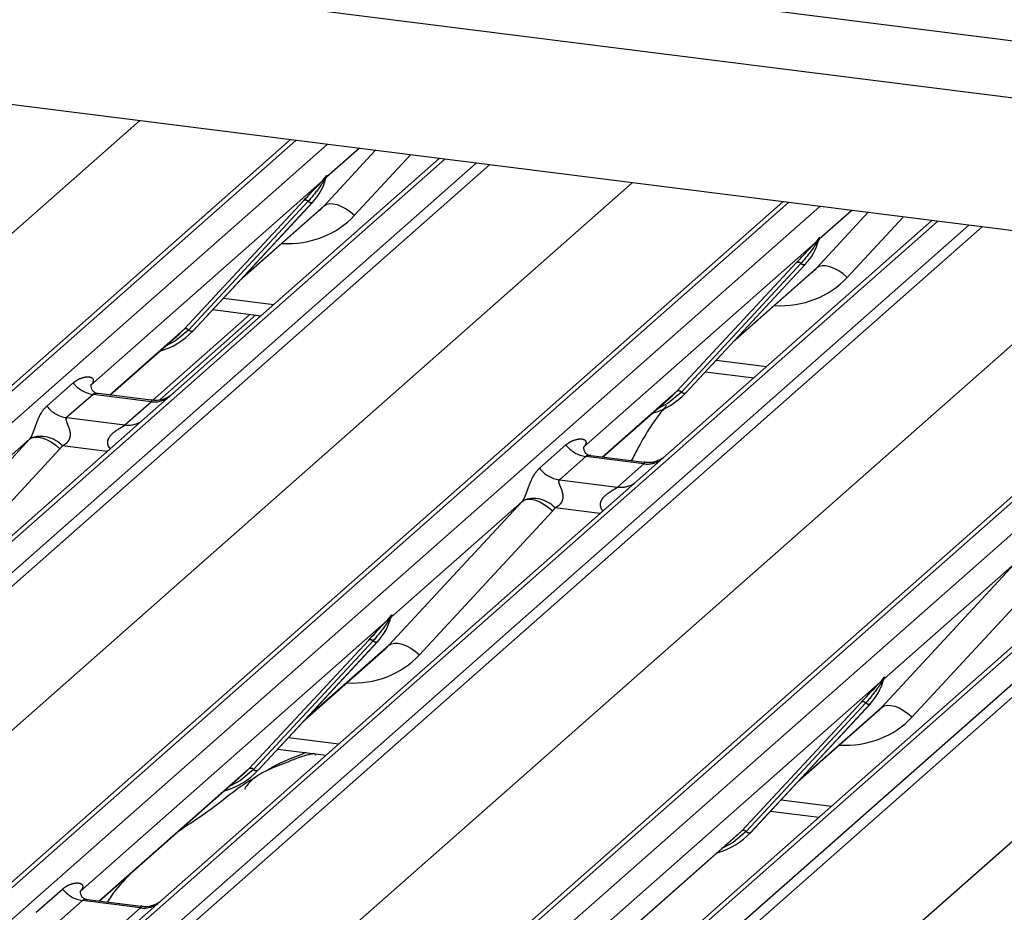
# Paper-space layout 'Layout1' of a CAD drawing. Extents: x 5 to 415, y 5 to 292.
# Drawn here: x 336 to 340, y 179 to 183 of the extents above; entities that cross this region are included whole.
import ezdxf

# ---------------------------------------------------------------- set-up
doc = ezdxf.new("R2010")
doc.units = 0
doc.linetypes.add('PHANTOM', pattern=[12.7, 6.35, -1.27, 1.27, -1.27, 1.27, -1.27])
doc.layers.add('SLD-0', color=179, linetype='CONTINUOUS')

psp = doc.layouts.get("Layout1")

# ---------------------------------------------------------------- linework, layer by layer
at = {"layer": 'SLD-0', "color": 8, "linetype": 'PHANTOM'}
for p, q in [((335.946, 183.7388), (369.7008, 179.4861)), ((331.8906, 178.9495), (336.321, 182.8568)), ((337.0067, 182.7704), (332.8948, 179.1441)), ((333.0323, 179.1268), (337.1441, 182.7531)), ((337.285, 182.7354), (337.142, 182.6093)), ((337.1311, 182.4838), (337.3557, 182.7265)), ((337.5102, 182.707), (337.2648, 182.4419)), ((337.6611, 182.688), (333.5492, 179.0617)), ((333.6867, 179.0444), (337.7985, 182.6707)), ((337.857, 182.6633), (333.728, 179.0219)), ((337.1236, 182.593), (337.135, 182.6066)), ((337.1362, 182.6036), (337.1271, 182.5883)), ((337.142, 182.615), (337.1394, 182.6054)), ((337.1443, 182.6148), (337.142, 182.6093)), ((334.0537, 178.677), (338.4842, 182.5843)), ((337.1236, 182.593), (336.1075, 181.6969)), ((339.1698, 182.4979), (335.058, 178.8716)), ((335.1954, 178.8543), (339.3073, 182.4806)), ((336.5172, 181.9425), (337.0422, 182.5069)), ((337.0615, 182.5033), (336.5366, 181.9388)), ((337.0809, 182.4996), (336.556, 181.9352)), ((336.7709, 182.1663), (337.1311, 182.4838)), ((337.1311, 182.4838), (337.1417, 182.4903)), ((337.1417, 182.4903), (337.1553, 182.4933)), ((337.1553, 182.4933), (337.1712, 182.4928)), ((337.1712, 182.4928), (337.189, 182.4887)), ((337.189, 182.4887), (337.208, 182.4813)), ((337.208, 182.4813), (337.2274, 182.4707)), ((337.2274, 182.4707), (337.2465, 182.4574)), ((337.2465, 182.4574), (337.2648, 182.4419)), ((339.2942, 182.2113), (339.5189, 182.4539)), ((339.4481, 182.4628), (339.3051, 182.3367)), ((339.6734, 182.4345), (339.4279, 182.1694)), ((339.8242, 182.4155), (335.7124, 178.7892)), ((335.8498, 178.7718), (339.9617, 182.3981)), ((340.0201, 182.3908), (335.8912, 178.7494)), ((336.2169, 178.4045), (340.6473, 182.3118)), ((339.2867, 182.3205), (338.2706, 181.4244)), ((339.2867, 182.3205), (339.2982, 182.334)), ((339.2994, 182.3311), (339.2902, 182.3158)), ((339.3025, 182.3328), (339.3052, 182.3424)), ((339.3075, 182.3422), (339.3051, 182.3367)), ((341.333, 182.2254), (337.2211, 178.5991)), ((338.6803, 181.6699), (339.2053, 182.2344)), ((339.2247, 182.2307), (338.6997, 181.6663)), ((338.7191, 181.6626), (339.2441, 182.2271)), ((339.3049, 182.2178), (339.2942, 182.2113)), ((339.3184, 182.2208), (339.3049, 182.2178)), ((339.3344, 182.2202), (339.3184, 182.2208)), ((339.3522, 182.2162), (339.3344, 182.2202)), ((339.3711, 182.2087), (339.3522, 182.2162)), ((337.3586, 178.5818), (341.4704, 182.2081)), ((338.9341, 181.8937), (339.2942, 182.2113)), ((339.3905, 182.1982), (339.3711, 182.2087)), ((339.4097, 182.1849), (339.3905, 182.1982)), ((339.4279, 182.1694), (339.4097, 182.1849)), ((341.9874, 182.1429), (337.8755, 178.5166)), ((338.013, 178.4993), (342.1248, 182.1256)), ((342.1833, 182.1182), (338.0543, 178.4768)), ((336.6896, 182.0788), (336.911, 182.0509)), ((336.8312, 182.0045), (336.4093, 181.6324)), ((338.38, 178.1319), (342.8105, 182.0392)), ((336.1891, 181.6531), (336.5172, 181.9425)), ((336.5366, 181.9388), (336.4791, 181.8906)), ((336.4791, 181.8906), (336.4324, 181.8658)), ((338.8528, 181.8063), (339.0742, 181.7784)), ((335.9136, 181.6043), (336.0293, 181.7064)), ((336.1165, 181.6561), (336.0007, 181.554)), ((336.372, 181.6239), (336.1165, 181.6561)), ((338.3522, 181.3806), (338.6803, 181.6699)), ((338.6997, 181.6663), (338.6423, 181.6181)), ((336.2562, 181.5219), (336.372, 181.6239)), ((338.6423, 181.6181), (338.5955, 181.5932)), ((336.0007, 181.554), (336.2562, 181.5219)), ((335.2528, 180.8274), (335.8378, 181.4591)), ((335.8378, 181.4591), (335.2637, 180.9528)), ((335.8378, 181.4591), (335.8485, 181.4656)), ((335.8485, 181.4656), (335.862, 181.4686)), ((335.862, 181.4686), (335.878, 181.4681)), ((335.878, 181.4681), (335.8958, 181.464)), ((335.8958, 181.464), (335.9147, 181.4565)), ((335.9147, 181.4565), (335.9342, 181.446)), ((335.9342, 181.446), (335.9533, 181.4327)), ((335.9715, 181.4172), (335.3865, 180.7854)), ((335.9533, 181.4327), (335.9715, 181.4172)), ((336.1789, 181.4052), (335.9821, 181.43)), ((338.0767, 181.3318), (338.1925, 181.4339)), ((338.2796, 181.3836), (338.1639, 181.2815)), ((338.5351, 181.3514), (338.2796, 181.3836)), ((338.4194, 181.2493), (338.5351, 181.3514)), ((338.1639, 181.2815), (338.4194, 181.2493)), ((337.4159, 180.5549), (338.001, 181.1866)), ((338.001, 181.1866), (337.4269, 180.6803)), ((338.001, 181.1866), (338.0116, 181.1931)), ((338.0116, 181.1931), (338.0252, 181.1961)), ((338.0252, 181.1961), (338.0412, 181.1955)), ((338.0412, 181.1955), (338.0589, 181.1915)), ((338.0589, 181.1915), (338.0779, 181.184)), ((338.0779, 181.184), (338.0973, 181.1734)), ((338.1347, 181.1447), (337.5497, 180.5129)), ((338.0973, 181.1734), (338.1165, 181.1602)), ((338.1165, 181.1602), (338.1347, 181.1447)), ((338.342, 181.1327), (338.1452, 181.1575)), ((339.5791, 180.2823), (340.1641, 180.9141)), ((340.1641, 180.9141), (339.59, 180.4077)), ((340.2978, 180.8721), (339.7128, 180.2404)), ((337.4084, 180.664), (336.0609, 179.4756)), ((337.4084, 180.664), (337.4199, 180.6776)), ((337.4211, 180.6746), (337.412, 180.6593)), ((337.4269, 180.686), (337.4243, 180.6764)), ((337.4292, 180.6858), (337.4269, 180.6803)), ((336.8021, 180.0135), (337.3271, 180.5779)), ((337.3464, 180.5743), (336.8215, 180.0098)), ((337.3658, 180.5706), (336.8409, 180.0062)), ((337.0558, 180.2373), (337.4159, 180.5549)), ((337.4159, 180.5549), (337.4266, 180.5613)), ((337.4266, 180.5613), (337.4402, 180.5643)), ((337.4402, 180.5643), (337.4561, 180.5638)), ((337.4561, 180.5638), (337.4739, 180.5597)), ((337.4739, 180.5597), (337.4929, 180.5523)), ((337.4929, 180.5523), (337.5123, 180.5417)), ((337.5123, 180.5417), (337.5314, 180.5284)), ((337.5314, 180.5284), (337.5497, 180.5129)), ((339.5716, 180.3915), (339.5831, 180.405)), ((339.5843, 180.4021), (339.5751, 180.3868)), ((339.59, 180.4134), (339.5874, 180.4038)), ((339.5924, 180.4132), (339.59, 180.4077)), ((339.5716, 180.3915), (338.2241, 179.2031)), ((338.9652, 179.7409), (339.4902, 180.3054)), ((339.5096, 180.3017), (338.9846, 179.7373)), ((339.529, 180.2981), (339.004, 179.7336)), ((339.219, 179.9647), (339.5791, 180.2823)), ((339.5791, 180.2823), (339.5897, 180.2888)), ((339.5897, 180.2888), (339.6033, 180.2918)), ((339.6033, 180.2918), (339.6193, 180.2912)), ((339.6193, 180.2912), (339.6371, 180.2872)), ((339.6371, 180.2872), (339.656, 180.2797)), ((339.656, 180.2797), (339.6754, 180.2692)), ((339.6754, 180.2692), (339.6946, 180.2559)), ((339.6946, 180.2559), (339.7128, 180.2404)), ((336.9745, 180.1498), (337.1959, 180.1219)), ((336.1425, 179.4318), (336.8021, 180.0135)), ((336.8215, 180.0098), (336.764, 179.9616)), ((336.764, 179.9616), (336.7173, 179.9368)), ((339.1377, 179.8773), (339.3591, 179.8494)), ((338.3057, 179.1593), (338.9652, 179.7409)), ((338.9846, 179.7373), (338.9272, 179.6891)), ((338.9272, 179.6891), (338.8804, 179.6642)), ((335.867, 179.383), (335.9828, 179.4851)), ((336.0699, 179.4348), (335.9542, 179.3327)), ((336.3254, 179.4026), (336.0699, 179.4348)), ((336.2096, 179.3005), (336.3254, 179.4026))]:
    psp.add_line(p, q, dxfattribs=at)
at = {"layer": 'SLD-0', "color": 179, "linetype": 'CONTINUOUS'}
for p, q in [((335.6975, 183.5196), (369.7214, 179.233)), ((369.5624, 178.6688), (331.727, 183.4356)), ((332.8535, 179.1321), (336.9825, 182.7735)), ((337.6368, 182.691), (336.3428, 181.5498)), ((337.1363, 182.5964), (337.1409, 182.6077)), ((335.0166, 178.8596), (339.1456, 182.501)), ((336.5564, 181.9355), (337.0813, 182.5)), ((337.0813, 182.5), (337.0809, 182.4996)), ((336.7611, 182.1557), (337.111, 182.4642)), ((339.8, 182.4185), (338.5059, 181.2772)), ((339.301, 182.3278), (339.304, 182.3352)), ((337.1798, 178.587), (341.3088, 182.2284)), ((338.7195, 181.663), (339.2445, 182.2275)), ((339.2445, 182.2275), (339.2441, 182.2271)), ((338.9243, 181.8831), (339.2741, 182.1917)), ((336.807, 182.0075), (336.3797, 181.6307)), ((336.6426, 182.0282), (336.855, 182.0015)), ((336.191, 181.6529), (336.4965, 181.9223)), ((336.4965, 181.9223), (336.5172, 181.9425)), ((336.5564, 181.9355), (336.556, 181.9352)), ((338.8057, 181.7557), (339.0181, 181.7289)), ((336.1114, 181.7016), (336.1078, 181.6978)), ((336.3725, 181.63), (336.139, 181.6594)), ((338.6597, 181.6498), (338.6803, 181.6699)), ((338.7195, 181.663), (338.7191, 181.6626)), ((338.3541, 181.3803), (338.6597, 181.6498)), ((336.3428, 181.5498), (334.2585, 179.7116)), ((338.2745, 181.429), (338.271, 181.4253)), ((338.5357, 181.3575), (338.3021, 181.3869)), ((338.5059, 181.2772), (336.4217, 179.4391)), ((340.6691, 181.0047), (338.5848, 179.1666)), ((337.4212, 180.6674), (337.4258, 180.6787)), ((336.8413, 180.0066), (337.3662, 180.571)), ((337.3662, 180.571), (337.3658, 180.5706)), ((337.046, 180.2267), (337.3959, 180.5352)), ((339.5843, 180.3949), (339.5889, 180.4062)), ((339.0044, 179.734), (339.5294, 180.2985)), ((339.5294, 180.2985), (339.529, 180.2981)), ((339.2091, 179.9542), (339.559, 180.2627)), ((336.9275, 180.0992), (337.1399, 180.0725)), ((336.7814, 179.9933), (336.8021, 180.0135)), ((336.1444, 179.4315), (336.7814, 179.9933)), ((336.8413, 180.0066), (336.8409, 180.0062)), ((339.0906, 179.8267), (339.303, 179.8)), ((338.3075, 179.159), (338.9446, 179.7208)), ((338.9446, 179.7208), (338.9652, 179.7409)), ((339.0044, 179.734), (339.004, 179.7336)), ((336.0613, 179.4765), (336.0648, 179.4803)), ((336.3259, 179.4087), (336.0924, 179.4381)), ((336.4217, 179.4391), (336.2962, 179.3285))]:
    psp.add_line(p, q, dxfattribs=at)
for centre, radius, start, end in [((336.8948, 182.6714), 0.2533, 317.2829, 344.8818), ((339.058, 182.3989), 0.2533, 317.2829, 344.8818), ((336.3209, 182.1551), 0.3219, 285.9831, 316.9017), ((338.4841, 181.8826), 0.3219, 285.9831, 316.9017), ((337.1797, 180.7424), 0.2533, 317.2829, 344.8818), ((339.3429, 180.4699), 0.2533, 317.2829, 344.8818), ((336.6058, 180.2261), 0.3219, 285.9831, 316.9017), ((338.769, 179.9536), 0.3219, 285.9831, 316.9017)]:
    psp.add_arc(centre, radius, start, end, dxfattribs=at)
at = {"layer": 'SLD-0', "color": 8, "linetype": 'PHANTOM'}
for centre, radius, start, end in [((337.1409, 182.6073), 0.00592, 187.1553, 218.1686), ((337.1332, 182.6127), 0.00956, 288.291, 309.8428), ((337.1363, 182.609), 0.00478, 309.9748, 344.2942), ((337.1609, 182.6023), 0.0207, 143.0632, 164.8255), ((337.1625, 182.6093), 0.0212, 158.6639, 164.6366), ((337.1387, 182.6007), 0.0169, 206.8043, 226.8483), ((337.0491, 182.4904), 0.0179, 45.8768, 112.7821), ((337.074, 182.5161), 0.0179, 225.8768, 292.7821), ((339.3256, 182.3368), 0.0212, 158.6639, 164.6366), ((339.3018, 182.3281), 0.0169, 206.8043, 226.8483), ((339.304, 182.3348), 0.00592, 187.1553, 218.1686), ((339.2964, 182.3402), 0.00956, 288.291, 309.8428), ((339.2994, 182.3365), 0.00478, 309.9748, 344.2942), ((339.324, 182.3298), 0.0207, 143.0632, 164.8255), ((339.2122, 182.2179), 0.0179, 45.8768, 112.7821), ((339.2372, 182.2436), 0.0179, 225.8768, 292.7821), ((336.5241, 181.926), 0.0179, 45.8768, 112.7821), ((336.549, 181.9517), 0.0179, 225.8768, 292.7821), ((336.1352, 181.7894), 0.1345, 218.0689, 261.9838), ((338.6873, 181.6534), 0.0179, 45.8768, 112.7821), ((338.7122, 181.6791), 0.0179, 225.8768, 292.7821), ((336.3868, 181.7276), 0.1047, 261.8725, 305.1557), ((336.0195, 181.6873), 0.1345, 218.0689, 261.9838), ((336.271, 181.6253), 0.1045, 261.8516, 306.4135), ((335.8873, 181.3434), 0.1284, 42.4235, 111.0436), ((338.2984, 181.5168), 0.1345, 218.0689, 261.9838), ((338.5499, 181.455), 0.1047, 261.8725, 305.1557), ((338.1826, 181.4147), 0.1345, 218.0689, 261.9838), ((338.4342, 181.3528), 0.1045, 261.8516, 306.4135), ((338.0504, 181.0708), 0.1284, 42.4235, 111.0436), ((337.4236, 180.6717), 0.0169, 206.8043, 226.8483), ((337.4258, 180.6783), 0.00592, 187.1553, 218.1686), ((337.4181, 180.6837), 0.00956, 288.291, 309.8428), ((337.4212, 180.68), 0.00478, 309.9748, 344.2942), ((337.4458, 180.6733), 0.0207, 143.0632, 164.8255), ((337.4474, 180.6803), 0.0212, 158.6639, 164.6366), ((337.334, 180.5614), 0.0179, 45.8768, 112.7821), ((337.3589, 180.5871), 0.0179, 225.8768, 292.7821), ((339.5889, 180.4058), 0.00592, 187.1553, 218.1686), ((339.5813, 180.4112), 0.00956, 288.291, 309.8428), ((339.5843, 180.4075), 0.00478, 309.9748, 344.2942), ((339.6089, 180.4008), 0.0207, 143.0632, 164.8255), ((339.6105, 180.4078), 0.0212, 158.6639, 164.6366), ((339.5867, 180.3992), 0.0169, 206.8043, 226.8483), ((339.4971, 180.2889), 0.0179, 45.8768, 112.7821), ((339.522, 180.3146), 0.0179, 225.8768, 292.7821), ((336.809, 179.997), 0.0179, 45.8768, 112.7821), ((336.8339, 180.0227), 0.0179, 225.8768, 292.7821), ((338.9722, 179.7244), 0.0179, 45.8768, 112.7821), ((338.9971, 179.7501), 0.0179, 225.8768, 292.7821), ((336.0887, 179.568), 0.1345, 218.0689, 261.9838), ((336.3399, 179.5072), 0.1055, 262.0782, 306.1869)]:
    psp.add_arc(centre, radius, start, end, dxfattribs=at)
at = {"layer": 'SLD-0', "color": 179, "linetype": 'CONTINUOUS'}
for centre in [(336.8564, 182.7397), (339.0195, 182.4672), (337.1413, 180.8107), (339.3044, 180.5382)]:
    psp.add_ellipse(centre, major_axis=(0.2721, -0.2587), ratio=0.856866, start_param=6.207807, end_param=6.295073, dxfattribs=at)
at = {"layer": 'SLD-0', "color": 8, "linetype": 'PHANTOM'}
for centre, major_axis, ratio, start_param, end_param in [((336.9005, 182.7848), (0.3559, -0.3516), 0.863409, 5.515152, 6.311052), ((339.0637, 182.5123), (0.3559, -0.3516), 0.863409, 5.515152, 6.311052), ((336.0649, 181.7424), (-0.023, 0.0588), 0.91677, 3.552071, 3.654539), ((335.7908, 181.5007), (0.0486, -0.0397), 0.822402, 6.235658, 6.338125), ((335.8349, 181.5458), (0.1335, -0.1318), 0.863409, 0.027867, 0.130335), ((338.2281, 181.4699), (-0.023, 0.0588), 0.91677, 3.552071, 3.654539), ((337.954, 181.2282), (0.0486, -0.0397), 0.822402, 6.235658, 6.338125), ((337.9981, 181.2732), (0.1335, -0.1318), 0.863409, 0.027867, 0.130335), ((337.1854, 180.8558), (0.3559, -0.3516), 0.863409, 5.515152, 6.311052), ((339.3486, 180.5833), (0.3559, -0.3516), 0.863409, 5.515152, 6.311052), ((336.0184, 179.5211), (-0.023, 0.0588), 0.91677, 3.552071, 3.654539)]:
    psp.add_ellipse(centre, major_axis=major_axis, ratio=ratio, start_param=start_param, end_param=end_param, dxfattribs=at)
for points, knots in [([(337.135, 182.6066), (337.137, 182.6093), (337.1394, 182.6128), (337.1419, 182.6162), (337.1425, 182.6168), (337.1427, 182.6171)], [0, 0, 0, 0, 0.699845, 0.877647, 1, 1, 1, 1]), ([(337.142, 182.615), (337.1419, 182.6149), (337.1418, 182.6148), (337.1414, 182.614), (337.1406, 182.6126), (337.1389, 182.609), (337.1374, 182.606), (337.1362, 182.6036)], [0, 0, 0, 0, 0.036794, 0.078345, 0.227861, 0.401577, 1, 1, 1, 1]), ([(337.1409, 182.6077), (337.1412, 182.609), (337.1418, 182.6114), (337.1424, 182.614), (337.1423, 182.6149), (337.1422, 182.615), (337.1421, 182.615), (337.142, 182.615), (337.142, 182.615)], [0, 0, 0, 0, 0.446628, 0.860788, 0.917991, 0.956639, 0.991527, 1, 1, 1, 1]), ([(337.1427, 182.6171), (337.1428, 182.6172), (337.1432, 182.6174), (337.1439, 182.6176), (337.1444, 182.6165), (337.1443, 182.6153), (337.1443, 182.6148)], [0, 0, 0, 0, 0.07087, 0.200527, 0.610693, 1, 1, 1, 1]), ([(337.1271, 182.5883), (337.1231, 182.5825), (337.1018, 182.551), (337.0796, 182.5247), (337.0615, 182.5033)], [0, 0, 0, 0, 0.1857, 1, 1, 1, 1]), ([(339.2982, 182.334), (339.3001, 182.3368), (339.3026, 182.3403), (339.305, 182.3437), (339.3056, 182.3443), (339.3058, 182.3445)], [0, 0, 0, 0, 0.699845, 0.877647, 1, 1, 1, 1]), ([(339.3058, 182.3445), (339.306, 182.3446), (339.3063, 182.3449), (339.3071, 182.345), (339.3075, 182.3439), (339.3075, 182.3428), (339.3075, 182.3422)], [0, 0, 0, 0, 0.07087, 0.200527, 0.610693, 1, 1, 1, 1]), ([(339.2902, 182.3158), (339.2863, 182.3099), (339.265, 182.2785), (339.2428, 182.2522), (339.2247, 182.2307)], [0, 0, 0, 0, 0.1857, 1, 1, 1, 1]), ([(339.3052, 182.3424), (339.3051, 182.3424), (339.305, 182.3422), (339.3045, 182.3415), (339.3038, 182.3401), (339.302, 182.3365), (339.3005, 182.3334), (339.2994, 182.3311)], [0, 0, 0, 0, 0.036794, 0.078345, 0.227861, 0.401577, 1, 1, 1, 1]), ([(339.304, 182.3352), (339.3044, 182.3365), (339.305, 182.3389), (339.3055, 182.3415), (339.3054, 182.3424), (339.3053, 182.3425), (339.3052, 182.3425), (339.3052, 182.3424), (339.3052, 182.3424)], [0, 0, 0, 0, 0.446628, 0.860788, 0.917991, 0.956639, 0.991527, 1, 1, 1, 1]), ([(336.0293, 181.7064), (336.0312, 181.708), (336.0402, 181.7156), (336.0588, 181.7262), (336.0842, 181.7336), (336.1045, 181.7333), (336.115, 181.7273), (336.118, 181.7204), (336.1179, 181.7144), (336.1157, 181.7079), (336.1127, 181.7035), (336.1114, 181.7016)], [0, 0, 0, 0, 0.063452, 0.299394, 0.538985, 0.734922, 0.845784, 0.893815, 0.930913, 0.969004, 1, 1, 1, 1]), ([(336.139, 181.6592), (336.1386, 181.6593), (336.1333, 181.6608), (336.1262, 181.66), (336.1195, 181.6583), (336.1174, 181.6568), (336.1165, 181.6561)], [0, 0, 0, 0, 0.041619, 0.558003, 0.811517, 1, 1, 1, 1]), ([(336.372, 181.6239), (336.3733, 181.6254), (336.3756, 181.6279), (336.3749, 181.6298), (336.3732, 181.6294), (336.3725, 181.6293)], [0, 0, 0, 0, 0.447861, 0.793294, 1, 1, 1, 1]), ([(335.8412, 181.4632), (335.8412, 181.4633), (335.8428, 181.4655), (335.8455, 181.4701), (335.8498, 181.4788), (335.8537, 181.4884), (335.8597, 181.5045), (335.8683, 181.5291), (335.8792, 181.5565), (335.8936, 181.5837), (335.9067, 181.5972), (335.9136, 181.6043)], [0, 0, 0, 0, 0.001484, 0.039675, 0.069331, 0.117331, 0.164576, 0.294556, 0.524008, 0.749279, 1, 1, 1, 1]), ([(336.0007, 181.554), (335.9994, 181.552), (335.997, 181.5485), (335.9988, 181.5379), (336.0061, 181.5211), (336.0147, 181.4992), (336.0165, 181.4796), (336.015, 181.4671), (336.0109, 181.4558), (336.0019, 181.443), (335.9918, 181.4353), (335.9841, 181.4311), (335.9823, 181.4301), (335.9821, 181.43)], [0, 0, 0, 0, 0.0909668, 0.161129, 0.3371756, 0.5457335, 0.6288972, 0.6839246, 0.7593195, 0.8302457, 0.9596202, 0.9958517, 1, 1, 1, 1]), ([(336.193, 181.4176), (336.1912, 181.4193), (336.1859, 181.4241), (336.1822, 181.4342), (336.1805, 181.4466), (336.1827, 181.457), (336.1904, 181.4731), (336.2081, 181.4909), (336.2312, 181.5057), (336.2465, 181.5149), (336.2532, 181.5194), (336.2553, 181.5211), (336.2562, 181.5219)], [0, 0, 0, 0, 0.046774, 0.13893, 0.200537, 0.291756, 0.34019, 0.550124, 0.774399, 0.895955, 0.955632, 1, 1, 1, 1]), ([(338.1925, 181.4339), (338.1944, 181.4355), (338.2034, 181.4431), (338.2219, 181.4537), (338.2473, 181.461), (338.2676, 181.4608), (338.2782, 181.4548), (338.2812, 181.4479), (338.2811, 181.4419), (338.2789, 181.4354), (338.2759, 181.431), (338.2745, 181.429)], [0, 0, 0, 0, 0.063452, 0.299394, 0.538985, 0.734922, 0.845784, 0.893815, 0.930913, 0.969004, 1, 1, 1, 1]), ([(338.3021, 181.3867), (338.3017, 181.3868), (338.2965, 181.3883), (338.2894, 181.3874), (338.2826, 181.3858), (338.2805, 181.3843), (338.2796, 181.3836)], [0, 0, 0, 0, 0.041619, 0.558003, 0.811517, 1, 1, 1, 1]), ([(338.5351, 181.3514), (338.5364, 181.3529), (338.5388, 181.3554), (338.538, 181.3573), (338.5363, 181.3569), (338.5357, 181.3568)], [0, 0, 0, 0, 0.447861, 0.793294, 1, 1, 1, 1]), ([(338.0043, 181.1907), (338.0044, 181.1908), (338.0059, 181.193), (338.0087, 181.1976), (338.0129, 181.2062), (338.0169, 181.2159), (338.0229, 181.2319), (338.0314, 181.2565), (338.0424, 181.284), (338.0568, 181.3112), (338.0698, 181.3247), (338.0767, 181.3318)], [0, 0, 0, 0, 0.001484, 0.039675, 0.069331, 0.117331, 0.164576, 0.294556, 0.524008, 0.749279, 1, 1, 1, 1]), ([(338.1639, 181.2815), (338.1625, 181.2795), (338.1601, 181.276), (338.1619, 181.2653), (338.1692, 181.2485), (338.1779, 181.2267), (338.1796, 181.2071), (338.1782, 181.1946), (338.1741, 181.1833), (338.165, 181.1705), (338.1549, 181.1628), (338.1473, 181.1585), (338.1454, 181.1576), (338.1452, 181.1575)], [0, 0, 0, 0, 0.090967, 0.161129, 0.337176, 0.545733, 0.628897, 0.683925, 0.75932, 0.830246, 0.95962, 0.995852, 1, 1, 1, 1]), ([(338.3561, 181.1451), (338.3543, 181.1467), (338.3491, 181.1516), (338.3454, 181.1617), (338.3437, 181.1741), (338.3458, 181.1844), (338.3535, 181.2006), (338.3712, 181.2184), (338.3943, 181.2332), (338.4096, 181.2423), (338.4163, 181.2468), (338.4185, 181.2486), (338.4194, 181.2493)], [0, 0, 0, 0, 0.046774, 0.13893, 0.200537, 0.291756, 0.34019, 0.550124, 0.774399, 0.895955, 0.955632, 1, 1, 1, 1]), ([(337.412, 180.6593), (337.408, 180.6535), (337.3867, 180.6221), (337.3645, 180.5957), (337.3464, 180.5743)], [0, 0, 0, 0, 0.1857, 1, 1, 1, 1]), ([(337.4199, 180.6776), (337.4219, 180.6803), (337.4243, 180.6838), (337.4268, 180.6872), (337.4274, 180.6878), (337.4276, 180.6881)], [0, 0, 0, 0, 0.699845, 0.877647, 1, 1, 1, 1]), ([(337.4269, 180.686), (337.4268, 180.6859), (337.4267, 180.6858), (337.4262, 180.685), (337.4255, 180.6836), (337.4238, 180.68), (337.4223, 180.677), (337.4211, 180.6746)], [0, 0, 0, 0, 0.036794, 0.078345, 0.227861, 0.401577, 1, 1, 1, 1]), ([(337.4258, 180.6787), (337.4261, 180.68), (337.4267, 180.6824), (337.4272, 180.6851), (337.4272, 180.6859), (337.4271, 180.6861), (337.427, 180.686), (337.4269, 180.686), (337.4269, 180.686)], [0, 0, 0, 0, 0.446628, 0.860788, 0.917991, 0.956639, 0.991527, 1, 1, 1, 1]), ([(337.4276, 180.6881), (337.4277, 180.6882), (337.4281, 180.6884), (337.4288, 180.6886), (337.4293, 180.6875), (337.4292, 180.6863), (337.4292, 180.6858)], [0, 0, 0, 0, 0.07087, 0.200527, 0.610693, 1, 1, 1, 1]), ([(339.5831, 180.405), (339.585, 180.4078), (339.5875, 180.4113), (339.5899, 180.4147), (339.5905, 180.4153), (339.5907, 180.4155)], [0, 0, 0, 0, 0.699845, 0.877647, 1, 1, 1, 1]), ([(339.59, 180.4134), (339.59, 180.4134), (339.5899, 180.4132), (339.5894, 180.4125), (339.5887, 180.4111), (339.5869, 180.4075), (339.5854, 180.4044), (339.5843, 180.4021)], [0, 0, 0, 0, 0.036794, 0.0783449, 0.2278609, 0.4015766, 1, 1, 1, 1]), ([(339.5889, 180.4062), (339.5893, 180.4075), (339.5899, 180.4099), (339.5904, 180.4125), (339.5903, 180.4134), (339.5902, 180.4135), (339.5901, 180.4135), (339.5901, 180.4134), (339.59, 180.4134)], [0, 0, 0, 0, 0.4466278, 0.8607877, 0.917991, 0.9566386, 0.9915272, 1, 1, 1, 1]), ([(339.5907, 180.4155), (339.5909, 180.4156), (339.5912, 180.4159), (339.592, 180.416), (339.5924, 180.4149), (339.5924, 180.4138), (339.5924, 180.4132)], [0, 0, 0, 0, 0.07087, 0.200527, 0.610693, 1, 1, 1, 1]), ([(339.5751, 180.3868), (339.5712, 180.3809), (339.5498, 180.3495), (339.5277, 180.3232), (339.5096, 180.3017)], [0, 0, 0, 0, 0.1857, 1, 1, 1, 1]), ([(335.9828, 179.4851), (335.9847, 179.4867), (335.9936, 179.4943), (336.0122, 179.5049), (336.0376, 179.5123), (336.0579, 179.512), (336.0685, 179.506), (336.0715, 179.4991), (336.0714, 179.4931), (336.0692, 179.4866), (336.0662, 179.4822), (336.0648, 179.4803)], [0, 0, 0, 0, 0.063452, 0.299394, 0.538985, 0.734922, 0.845784, 0.893815, 0.930913, 0.969004, 1, 1, 1, 1]), ([(336.0924, 179.4379), (336.092, 179.438), (336.0868, 179.4395), (336.0797, 179.4386), (336.0729, 179.437), (336.0708, 179.4355), (336.0699, 179.4348)], [0, 0, 0, 0, 0.041619, 0.558003, 0.811517, 1, 1, 1, 1]), ([(336.3254, 179.4026), (336.3267, 179.4041), (336.3291, 179.4066), (336.3283, 179.4085), (336.3266, 179.4081), (336.326, 179.408)], [0, 0, 0, 0, 0.4478615, 0.7932945, 1, 1, 1, 1])]:
    psp.add_open_spline(points, degree=3, knots=knots, dxfattribs=at)
at = {"layer": 'SLD-0', "color": 179, "linetype": 'CONTINUOUS'}
for points, knots in [([(337.141, 182.6079), (337.141, 182.608), (337.1411, 182.6085), (337.1412, 182.6086), (337.1411, 182.6085), (337.1411, 182.6085)], [0, 0, 0, 0, 0.099179, 0.813053, 1, 1, 1, 1]), ([(337.0422, 182.5069), (337.0627, 182.529), (337.0883, 182.5566), (337.1176, 182.5869), (337.1236, 182.593)], [0, 0, 0, 0, 0.797889, 1, 1, 1, 1]), ([(339.2053, 182.2344), (339.2258, 182.2564), (339.2515, 182.2841), (339.2808, 182.3144), (339.2867, 182.3205)], [0, 0, 0, 0, 0.797889, 1, 1, 1, 1]), ([(339.3041, 182.3354), (339.3041, 182.3354), (339.3042, 182.336), (339.3044, 182.3361), (339.3043, 182.336), (339.3043, 182.3359)], [0, 0, 0, 0, 0.099179, 0.813053, 1, 1, 1, 1]), ([(336.1395, 181.6597), (336.1384, 181.6598), (336.1306, 181.6599), (336.1246, 181.6643), (336.1129, 181.6703), (336.107, 181.6942), (336.1085, 181.6979), (336.1089, 181.699)], [0, 0, 0, 0, 0.034935, 0.237462, 0.531089, 0.863289, 1, 1, 1, 1]), ([(336.459, 181.6519), (336.4591, 181.6519), (336.4593, 181.6521), (336.4553, 181.6491), (336.4456, 181.6429), (336.4237, 181.6331), (336.3972, 181.6265), (336.3785, 181.6306), (336.373, 181.6318)], [0, 0, 0, 0, 0.0767595, 0.1741506, 0.2913179, 0.4916971, 0.8499235, 1, 1, 1, 1]), ([(338.634, 181.6062), (338.6315, 181.6032), (338.584, 181.5487), (338.532, 181.4658), (338.4899, 181.384), (338.4799, 181.3645)], [0, 0, 0, 0, 0.041607, 0.771484, 1, 1, 1, 1]), ([(338.3027, 181.3872), (338.3015, 181.3872), (338.2937, 181.3873), (338.2878, 181.3917), (338.276, 181.3978), (338.2702, 181.4217), (338.2716, 181.4254), (338.272, 181.4265)], [0, 0, 0, 0, 0.034935, 0.237462, 0.531089, 0.863289, 1, 1, 1, 1]), ([(338.6222, 181.3793), (338.6222, 181.3794), (338.6224, 181.3796), (338.6185, 181.3766), (338.6088, 181.3703), (338.5869, 181.3605), (338.5603, 181.354), (338.5417, 181.3581), (338.5361, 181.3593)], [0, 0, 0, 0, 0.07676, 0.174151, 0.291318, 0.491697, 0.849924, 1, 1, 1, 1]), ([(337.3271, 180.5779), (337.3475, 180.6), (337.3732, 180.6276), (337.4025, 180.6579), (337.4084, 180.664)], [0, 0, 0, 0, 0.797889, 1, 1, 1, 1]), ([(337.4258, 180.6789), (337.4259, 180.679), (337.426, 180.6795), (337.4261, 180.6796), (337.426, 180.6795), (337.426, 180.6795)], [0, 0, 0, 0, 0.099179, 0.813053, 1, 1, 1, 1]), ([(339.589, 180.4064), (339.589, 180.4065), (339.5891, 180.407), (339.5893, 180.4071), (339.5892, 180.407), (339.5891, 180.4069)], [0, 0, 0, 0, 0.099179, 0.813053, 1, 1, 1, 1]), ([(339.4902, 180.3054), (339.5107, 180.3274), (339.5364, 180.3551), (339.5657, 180.3854), (339.5716, 180.3915)], [0, 0, 0, 0, 0.797889, 1, 1, 1, 1]), ([(337.0946, 180.0715), (337.0941, 180.0736), (337.0932, 180.0779), (337.0873, 180.0794), (337.0788, 180.0781), (337.0732, 180.0769), (337.0689, 180.0759), (337.0541, 180.0722), (337.0247, 180.064), (336.9859, 180.0487), (336.9582, 180.0365), (336.924, 180.0239), (336.8978, 180.0136), (336.871, 180.0014), (336.8444, 179.9864), (336.8197, 179.9685), (336.8003, 179.9501), (336.7877, 179.9347), (336.781, 179.9244), (336.7849, 179.9249), (336.7861, 179.925)], [0, 0, 0, 0, 0.093835, 0.199296, 0.233106, 0.246017, 0.256946, 0.266756, 0.331338, 0.38941, 0.508781, 0.561406, 0.608057, 0.652032, 0.698261, 0.752904, 0.822054, 0.896194, 0.96844, 1, 1, 1, 1]), ([(337.0513, 180.0836), (336.9996, 180.0639), (336.9388, 180.0407), (336.8899, 180.0108), (336.8826, 180.0063)], [0, 0, 0, 0, 0.851184, 1, 1, 1, 1]), ([(336.826, 179.9725), (336.811, 179.9638), (336.7561, 179.9321), (336.6784, 179.8656), (336.5755, 179.7927), (336.51, 179.7509), (336.4841, 179.7311), (336.484, 179.731)], [0, 0, 0, 0, 0.125162, 0.455954, 0.810885, 0.999113, 1, 1, 1, 1]), ([(336.2801, 179.5512), (336.2504, 179.5203), (336.2136, 179.482), (336.1839, 179.4362), (336.1782, 179.4273)], [0, 0, 0, 0, 0.805999, 1, 1, 1, 1]), ([(336.093, 179.4384), (336.0918, 179.4384), (336.084, 179.4385), (336.0781, 179.4429), (336.0663, 179.449), (336.0605, 179.4729), (336.0619, 179.4766), (336.0623, 179.4777)], [0, 0, 0, 0, 0.034935, 0.237462, 0.531089, 0.863289, 1, 1, 1, 1]), ([(336.4124, 179.4306), (336.4125, 179.4306), (336.4127, 179.4308), (336.4088, 179.4278), (336.3991, 179.4215), (336.3772, 179.4117), (336.3506, 179.4052), (336.3319, 179.4093), (336.3264, 179.4105)], [0, 0, 0, 0, 0.0767595, 0.1741506, 0.2913179, 0.4916971, 0.8499235, 1, 1, 1, 1])]:
    psp.add_open_spline(points, degree=3, knots=knots, dxfattribs=at)

doc.saveas('drawing.dxf')
